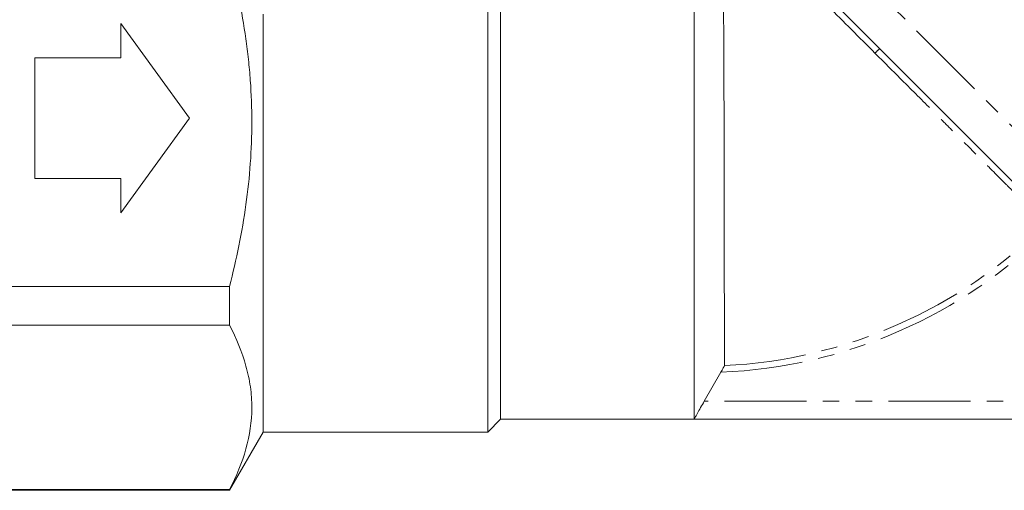
# Model space of a CAD drawing. Units: millimetres. Extents: x -132 to 592, y -84 to 357.
# Drawn here: x -90 to -14, y 179 to 216 of the extents above; entities that cross this region are included whole.
import ezdxf

# ---------------------------------------------------------------- set-up
doc = ezdxf.new("R2010")
doc.units = ezdxf.units.MM
doc.linetypes.add('PHANTOM', pattern=[12.7, 6.35, -1.27, 1.27, -1.27, 1.27, -1.27])

msp = doc.modelspace()

# ---------------------------------------------------------------- linework, layer by layer
at = {"color": 7, "linetype": 'Continuous', "lineweight": 15}
for p, q in [((-54.208, 231.722), (-54.208, 183.722)), ((-53.208, 184.723), (-53.208, 230.722)), ((-38.208, 184.723), (-38.208, 230.722)), ((-71.61, 216.064), (-71.61, 183.722)), ((-82.621, 215.336), (-77.297, 208.015)), ((-82.621, 212.674), (-82.621, 215.336)), ((-9.986, 199.531), (-23.85, 213.395)), ((-89.276, 203.357), (-89.276, 212.674)), ((-89.276, 212.674), (-82.621, 212.674)), ((-77.297, 208.015), (-82.621, 200.695)), ((-82.621, 203.357), (-89.276, 203.357)), ((-82.621, 200.695), (-82.621, 203.357)), ((-94.476, 194.994), (-74.208, 194.994)), ((-74.208, 194.994), (-74.208, 192.003)), ((-74.208, 192.003), (-94.476, 192.003)), ((-36.143, 188.357), (-37.43, 186.122)), ((-54.208, 183.722), (-53.208, 184.722)), ((-38.208, 184.723), (-53.208, 184.723)), ((22.328, 184.722), (-53.208, 184.722)), ((-74.208, 179.222), (-71.61, 183.722)), ((-71.61, 183.722), (-54.208, 183.722)), ((-94.476, 179.275), (-74.208, 179.275)), ((-94.476, 179.222), (-74.208, 179.222)), ((-74.208, 179.275), (-74.208, 179.222))]:
    msp.add_line(p, q, dxfattribs=at)
at = {"color": 8, "linetype": 'PHANTOM', "lineweight": 0}
for p, q in [((-7.511, 201.299), (-37.481, 231.269)), ((21.284, 186.122), (-37.43, 186.122))]:
    msp.add_line(p, q, dxfattribs=at)
for centre, radius, start, end in [((-16.385, 205.4), 10.939, 133.0354, 135.65459), ((-37.708, 226.722), 37.9, 272.77507, 314.77817), ((-37.708, 226.722), 38.397, 272.33597, 314.77817)]:
    msp.add_arc(centre, radius, start, end, dxfattribs=at)
at = {"color": 7, "linetype": 'Continuous', "lineweight": 15}
for points, knots in [([(-36.505, 226.079), (-36.229, 225.802), (-35.911, 225.482), (-35.191, 224.759), (-34.794, 224.361), (-33.93, 223.493), (-33.461, 223.022), (-32.452, 222.01), (-31.922, 221.479), (-30.814, 220.368), (-30.236, 219.788), (-29.331, 218.881), (-29.021, 218.571), (-28.398, 217.947), (-28.084, 217.632), (-27.134, 216.68), (-26.49, 216.037), (-25.511, 215.056), (-25.182, 214.727), (-24.518, 214.063), (-24.184, 213.729), (-23.85, 213.395)], [0, 0, 0, 0, 0.125, 0.125, 0.25, 0.25, 0.375, 0.375, 0.5, 0.5, 0.625, 0.625, 0.6875, 0.6875, 0.75, 0.75, 0.875, 0.875, 0.9375, 0.9375, 1, 1, 1, 1]), ([(-36.194, 225.029), (-36.134, 224.469), (-36.097, 223.877), (-36.053, 222.906), (-36.041, 222.569), (-36.019, 221.873), (-36.01, 221.513), (-35.985, 220.401), (-35.972, 219.613), (-35.957, 218.357), (-35.952, 217.926), (-35.943, 217.039), (-35.94, 216.587), (-35.929, 215.214), (-35.924, 214.272), (-35.916, 212.821), (-35.914, 212.331), (-35.91, 211.337), (-35.908, 210.831), (-35.903, 209.313), (-35.9, 208.302), (-35.895, 206.282), (-35.893, 205.273), (-35.889, 203.259), (-35.888, 202.28), (-35.885, 200.378), (-35.883, 199.456), (-35.882, 198.115), (-35.881, 197.676), (-35.88, 196.829), (-35.88, 196.419), (-35.879, 195.227), (-35.878, 194.483), (-35.877, 193.447), (-35.877, 193.114), (-35.876, 192.486), (-35.876, 192.19), (-35.875, 191.353), (-35.875, 190.865), (-35.874, 190.237), (-35.874, 190.045), (-35.874, 189.701), (-35.874, 189.55), (-35.874, 189.155), (-35.873, 188.971), (-35.873, 188.867)], [0, 0, 0, 0, 0.0625, 0.0625, 0.09375, 0.09375, 0.125, 0.125, 0.1875, 0.1875, 0.21875, 0.21875, 0.25, 0.25, 0.3125, 0.3125, 0.34375, 0.34375, 0.375, 0.375, 0.4375, 0.4375, 0.5, 0.5, 0.5625, 0.5625, 0.625, 0.625, 0.65625, 0.65625, 0.6875, 0.6875, 0.75, 0.75, 0.78125, 0.78125, 0.8125, 0.8125, 0.875, 0.875, 0.90625, 0.90625, 0.9375, 0.9375, 1, 1, 1, 1]), ([(-74.208, 194.994), (-73.939, 196.037), (-73.694, 197.092), (-73.266, 199.203), (-73.082, 200.262), (-72.635, 203.444), (-72.476, 205.575), (-72.476, 208.79), (-72.515, 209.865), (-72.632, 211.481), (-72.681, 212.021), (-72.796, 213.095), (-72.863, 213.63), (-73.24, 216.292), (-73.676, 218.384), (-74.208, 220.45)], [0, 0, 0, 0, 0.125, 0.125, 0.25, 0.25, 0.5, 0.5, 0.625, 0.625, 0.6875, 0.6875, 0.75, 0.75, 1, 1, 1, 1]), ([(-74.208, 179.275), (-73.67, 180.318), (-73.235, 181.367), (-72.639, 183.48), (-72.478, 184.544), (-72.475, 186.153), (-72.514, 186.692), (-72.668, 187.77), (-72.783, 188.305), (-73.232, 189.903), (-73.669, 190.957), (-74.208, 192.003)], [0, 0, 0, 0, 0.25, 0.25, 0.5, 0.5, 0.625, 0.625, 0.75, 0.75, 1, 1, 1, 1]), ([(-36.143, 188.357), (-36.11, 188.415), (-36.077, 188.472), (-36.015, 188.584), (-35.985, 188.638), (-35.909, 188.78), (-35.873, 188.853), (-35.873, 188.867)], [0, 0, 0, 0, 0.25, 0.25, 0.5, 0.5, 1, 1, 1, 1]), ([(-38.208, 184.723), (-38.206, 184.727), (-38.182, 184.773), (-38.096, 184.933), (-38.034, 185.046), (-37.814, 185.446), (-37.623, 185.787), (-37.43, 186.122)], [0, 0, 0, 0, 0.25, 0.25, 0.5, 0.5, 1, 1, 1, 1])]:
    msp.add_open_spline(points, degree=3, knots=knots, dxfattribs=at)
at = {"color": 8, "linetype": 'PHANTOM', "lineweight": 0}
for points, knots in [([(-24.208, 213.046), (-25.438, 214.275), (-26.64, 215.478), (-28.405, 217.245), (-28.99, 217.831), (-30.113, 218.955), (-30.654, 219.497), (-31.698, 220.543), (-32.202, 221.047), (-33.165, 222.012), (-33.615, 222.463), (-34.456, 223.304), (-34.847, 223.694), (-35.568, 224.412), (-35.899, 224.74), (-36.194, 225.029)], [0, 0, 0, 0, 0.25, 0.25, 0.375, 0.375, 0.5, 0.5, 0.625, 0.625, 0.75, 0.75, 0.875, 0.875, 1, 1, 1, 1]), ([(-11.013, 199.853), (-11.06, 199.9), (-11.125, 199.965), (-11.29, 200.13), (-11.391, 200.231), (-11.628, 200.468), (-11.764, 200.604), (-12.071, 200.911), (-12.241, 201.081), (-12.796, 201.636), (-13.228, 202.068), (-13.969, 202.809), (-14.233, 203.073), (-14.785, 203.625), (-15.073, 203.913), (-15.971, 204.81), (-16.614, 205.454), (-17.65, 206.49), (-18.008, 206.847), (-18.732, 207.572), (-19.101, 207.94), (-20.225, 209.064), (-20.999, 209.838), (-22.198, 211.036), (-22.601, 211.439), (-23.404, 212.242), (-23.806, 212.644), (-24.208, 213.046)], [0, 0, 0, 0, 0.0625, 0.0625, 0.125, 0.125, 0.1875, 0.1875, 0.25, 0.25, 0.375, 0.375, 0.4375, 0.4375, 0.5, 0.5, 0.625, 0.625, 0.6875, 0.6875, 0.75, 0.75, 0.875, 0.875, 0.9375, 0.9375, 1, 1, 1, 1])]:
    msp.add_open_spline(points, degree=3, knots=knots, dxfattribs=at)
at = {"color": 7, "linetype": 'Continuous', "lineweight": 15}
for points in [[(-53.208, 184.723), (-53.208, 184.722), (-53.209, 184.722), (-53.208, 184.722)], [(-53.208, 184.722), (-53.208, 184.722), (-53.208, 184.722), (-53.208, 184.722)]]:
    msp.add_open_spline(points, degree=3, dxfattribs=at)

doc.saveas('drawing.dxf')
